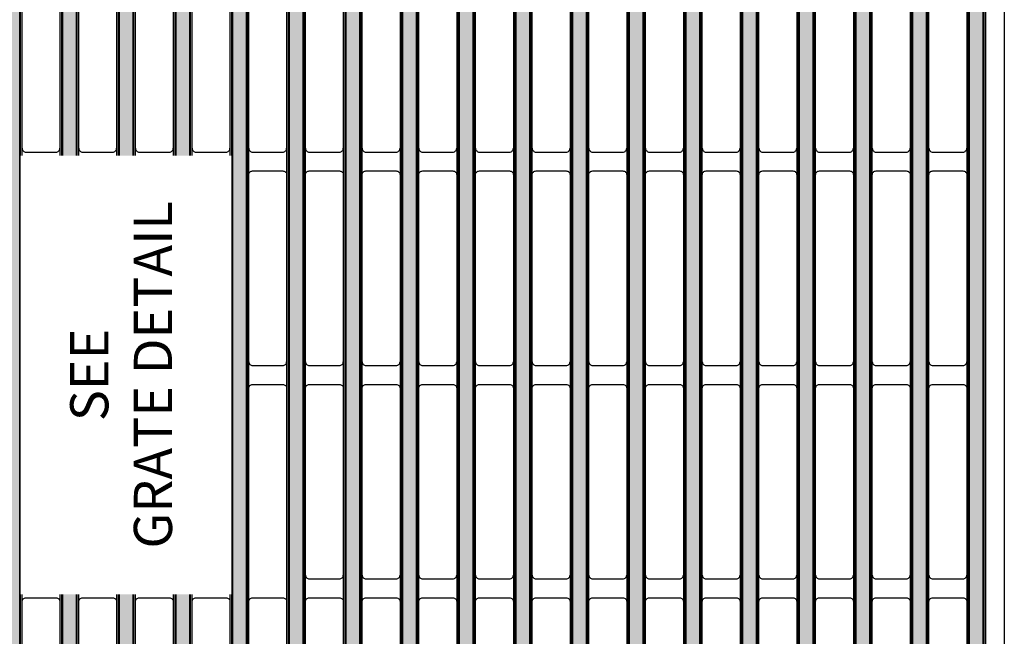
# Model space of a CAD drawing. Units: inches. Extents: x -127 to 215, y 9 to 129.
# Drawn here: x 48 to 58, y 86 to 92 of the extents above; entities that cross this region are included whole.
import ezdxf

# ---------------------------------------------------------------- set-up
doc = ezdxf.new("R2010")
doc.units = ezdxf.units.IN
doc.set_wipeout_variables(frame=1)
doc.layers.get('0').update_dxf_attribs({"color": 250})
doc.layers.add('Pattern', color=252, linetype='Continuous')
doc.styles.add('DaldoradoText', font='GOTHIC.TTF', dxfattribs={"height": 0.075})

# ---------------------------------------------------------------- blocks, each defined once
blk = doc.blocks.new('DD-18x18-MD-Plan')
at = {"layer": 'Pattern'}
h = blk.add_hatch(dxfattribs=at)
h.set_pattern_fill('ANSI38', color=256)
h.set_pattern_definition([(45, (0.0002390439919395249, -9.079120248236306), (-0.08838834764831845, 0.08838834764831845), []), (135, (0.0002390439919395249, -9.079120248236306), (-0.2651650429449553, 0.08838834764831846), [0.3125, -0.1875])])
edge = h.paths.add_edge_path()
edge.add_line((-7.035460392707209, 8.828106111951216), (-7.035460392707209, 8.76263749542638))
edge.add_arc((-7.278881868091882, 8.76263749542638), 0.2434214753846726, -67.36599605776718, 0, ccw=False)
edge.add_arc((-7.179856956309881, 8.52514280062749), 0.01389090910361999, 112.6340039422261, 187.3659960577727)
edge.add_line((-7.193633229650459, 8.52336188834141), (-7.193633229650461, -8.525147661056886))
edge.add_arc((-7.179892398359951, -8.525289849300975), 0.01374156694307476, 179.4071322653084, 247.2664349335732)
edge.add_arc((-7.278883124065692, -8.762639085141847), 0.2434234260169582, -0.09666345811638166, 67.36586719838772, ccw=False)
edge.add_line((-7.035460044475678, -8.763049763540554), (-7.035460392707213, -8.828071497824821))
edge.add_line((-7.035460392707213, -8.828071497824821), (-6.889029958665448, -8.828071497824821))
edge.add_line((-6.889029958665448, -8.828071497824821), (-6.889029958665448, -8.763002102630033))
edge.add_arc((-7.279780439333505, -8.763636660795973), 0.3907509959122095, 0.09304524140593415, 47.15146761129426)
edge.add_arc((-6.943010161641211, -8.400325341186562), 0.1046371778674074, 179.9069547384155, 227.2445128697506, ccw=False)
edge.add_line((-7.047647201534005, -8.400155416117219), (-7.047647201534062, 8.400714211142631))
edge.add_arc((-6.943902511513024, 8.40071421114263), 0.1037446900210375, 132.8336296740179, 180, ccw=False)
edge.add_arc((-7.281104219623924, 8.764212683586498), 0.3920739635440748, 312.8552675251095, 360.0816114645761)
edge.add_line((-6.889030653815951, 8.764771149146073), (-6.88903065381595, 8.828106111951216))
edge.add_line((-6.88903065381595, 8.828106111951216), (-7.035460392707209, 8.828106111951216))
edge = h.paths.add_edge_path()
edge.add_line((7.035938480691032, 8.828106111951216), (7.035938480691032, 8.76263749542638))
edge.add_arc((7.279359956075704, 8.76263749542638), 0.2434214753846726, 180, 247.3659960577672)
edge.add_arc((7.180335044293703, 8.52514280062749), 0.01389090910361999, -7.365996057772804, 67.36599605777388, ccw=False)
edge.add_line((7.194111317634281, 8.52336188834141), (7.194111317634281, -8.52514766104561))
edge.add_arc((7.180370486343547, -8.525289849300702), 0.01374156694341333, -67.26643493314981, 0.5928677805629832, ccw=False)
edge.add_arc((7.279978523598984, -8.763049763540554), 0.244040391139486, 112.7307962597286, 179.9032076857468)
edge.add_line((7.035938480691033, -8.762637495425956), (7.035938480691033, -8.828071497824821))
edge.add_line((7.035938480691033, -8.828071497824821), (6.889508046649269, -8.828071497824821))
edge.add_line((6.889508046649269, -8.828071497824821), (6.889508046649269, -8.764478099449622))
edge.add_arc((7.280260526396977, -8.763638061986844), 0.3907533827005494, 132.8486075670714, 180.1231739517924, ccw=False)
edge.add_arc((6.94348824962503, -8.400325341186564), 0.104637177867406, 312.7554871436766, 359.9069547587502)
edge.add_line((7.048125289517884, -8.40049526621877), (7.048125289517884, 8.40071421114263))
edge.add_arc((6.944380599496847, 8.40071421114263), 0.1037446900210366, 0, 47.16637032598244)
edge.add_arc((7.281582307607746, 8.764212683586498), 0.3920739635440748, 179.9183885354239, 227.1447324748904, ccw=False)
edge.add_line((6.889508741799773, 8.764771149146073), (6.889508741799772, 8.828106111951216))
edge.add_line((6.889508741799772, 8.828106111951216), (7.035938480691032, 8.828106111951216))
h.paths.add_polyline_path([(7.641531820067655, 8.828106007860102), (7.787517856624987, 8.828106007860102), (7.787517856624987, -8.82810621696879), (7.641531820067655, -8.82810621696879)])
h.paths.add_polyline_path([(8.828344905085316, 8.82810611241442), (8.974330941642648, 8.82810611241442), (8.974330941642648, -8.828106112414472), (8.828344905085316, -8.828106112414472)])
h.paths.add_polyline_path([(8.234938362576486, 8.82810606013726), (8.380924399133818, 8.82810606013726), (8.380924399133818, -8.828106164691631), (8.234938362576486, -8.828106164691631)])
h.paths.add_polyline_path([(6.454718470152727, 8.82810606013726), (6.600704506710059, 8.82810606013726), (6.600704506710059, -8.828106164691631), (6.454718470152727, -8.828106164691631)])
h.paths.add_polyline_path([(5.861311927643897, 8.82810606013726), (6.007297964201229, 8.82810606013726), (6.007297964201229, -8.828106164691631), (5.861311927643897, -8.828106164691631)])
h.paths.add_polyline_path([(5.267905385135094, 8.82810606013726), (5.413891421692426, 8.82810606013726), (5.413891421692426, -8.828106164691631), (5.267905385135094, -8.828106164691631)])
h.paths.add_polyline_path([(4.674498842626292, 8.82810611241442), (4.820484879183624, 8.82810611241442), (4.820484879183624, -8.828106112414472), (4.674498842626292, -8.828106112414472)])
h.paths.add_polyline_path([(4.0810921676688, 8.828106007860102), (4.227078204226132, 8.828106007860102), (4.227078204226132, -8.82810621696879), (4.0810921676688, -8.82810621696879)])
h.paths.add_polyline_path([(3.487685625159997, 8.828106007860102), (3.633671661717329, 8.828106007860102), (3.633671661717329, -8.82810621696879), (3.487685625159997, -8.82810621696879)])
h.paths.add_polyline_path([(2.894279082651195, 8.82810606013726), (3.040265119208527, 8.82810606013726), (3.040265119208527, -8.828106164691631), (2.894279082651195, -8.828106164691631)])
h.paths.add_polyline_path([(2.300872348932018, 8.818193807798112), (2.44685838548935, 8.818193807798112), (2.44685838548935, -8.828106112414472), (2.300872348932018, -8.828106112414472)])
h.paths.add_polyline_path([(1.707465806423215, 8.82810611241439), (1.853451842980547, 8.82810611241439), (1.853451842980547, -8.8281061124145), (1.707465806423215, -8.8281061124145)])
h.paths.add_polyline_path([(1.114059263914413, 8.82810616469155), (1.260045300471745, 8.82810616469155), (1.260045300471745, -8.828106060137342), (1.114059263914413, -8.828106060137342)])
h.paths.add_polyline_path([(0.5206526580385287, 8.828106007860102), (0.6666386945958607, 8.828106007860102), (0.6666386945958607, -8.82810621696879), (0.5206526580385287, -8.82810621696879)])
h.paths.add_polyline_path([(-0.07275388447027353, 8.828106007860102), (0.07323215208705847, 8.828106007860102), (0.07323215208705847, -8.82810621696879), (-0.07275388447027353, -8.82810621696879)])
h.paths.add_polyline_path([(-0.6661604269790757, 8.82810606013726), (-0.5201743904217437, 8.82810606013726), (-0.5201743904217437, -8.828106164691631), (-0.6661604269790757, -8.828106164691631)])
h.paths.add_polyline_path([(-1.25956712385468, 8.82810606013726), (-1.113581087297348, 8.82810606013726), (-1.113581087297348, -8.828106164691631), (-1.25956712385468, -8.828106164691631)])
h.paths.add_polyline_path([(-1.852973666363482, 8.82810606013726), (-1.70698762980615, 8.82810606013726), (-1.70698762980615, -8.828106164691631), (-1.852973666363482, -8.828106164691631)])
h.paths.add_polyline_path([(-2.446380208872284, 8.82810611241442), (-2.300394172314952, 8.82810611241442), (-2.300394172314952, -8.828106112414472), (-2.446380208872284, -8.828106112414472)])
h.paths.add_polyline_path([(-3.039786842380806, 8.818193755520982), (-2.893800805823474, 8.818193755520982), (-2.893800805823474, -8.828106112414472), (-3.039786842380806, -8.828106112414472)])
h.paths.add_polyline_path([(-3.633193384889609, 8.82810606013726), (-3.487207348332277, 8.82810606013726), (-3.487207348332277, -8.828106164691631), (-3.633193384889609, -8.828106164691631)])
h.paths.add_polyline_path([(-4.226599927398411, 8.82810611241442), (-4.080613890841079, 8.82810611241442), (-4.080613890841079, -8.828106112414472), (-4.226599927398411, -8.828106112414472)])
h.paths.add_polyline_path([(-4.82000651834889, 8.82810606013726), (-4.674020481791558, 8.82810606013726), (-4.674020481791558, -8.828106164691631), (-4.82000651834889, -8.828106164691631)])
h.paths.add_polyline_path([(-5.413413060857692, 8.82810606013726), (-5.26742702430036, 8.82810606013726), (-5.26742702430036, -8.828106164691631), (-5.413413060857692, -8.828106164691631)])
h.paths.add_polyline_path([(-6.006819603366495, 8.82810611241442), (-5.860833566809163, 8.82810611241442), (-5.860833566809163, -8.828106112414472), (-6.006819603366495, -8.828106112414472)])
h.paths.add_polyline_path([(-7.787039767054438, 8.82810606013726), (-7.641053730497106, 8.82810606013726), (-7.641053730497106, -8.828106164691631), (-7.787039767054438, -8.828106164691631)])
h.paths.add_polyline_path([(-6.600226145875297, 8.82810606013726), (-6.454240109317965, 8.82810606013726), (-6.454240109317965, -8.828106164691631), (-6.600226145875297, -8.828106164691631)])
h.paths.add_polyline_path([(-8.38044630956324, 8.82810606013726), (-8.234460273005908, 8.82810606013726), (-8.234460273005908, -8.828106164691631), (-8.38044630956324, -8.828106164691631)])
h.paths.add_polyline_path([(-8.973852852072042, 8.82810611241442), (-8.82786681551471, 8.82810611241442), (-8.82786681551471, -8.828106112414472), (-8.973852852072042, -8.828106112414472)])
for points in [[(-8.960200516997816, 9.000000120459022), (8.960678604981638, 9.000000120459022, -0.414213562373095), (9.000239043991883, 8.960439681448834), (9.000239043991883, -8.96043944053079, -0.414213562373095), (8.960678604981638, -8.999999879540978), (-8.960200516997816, -8.999999879540978, -0.414213562373095), (-8.999760956008004, -8.96043944053079), (-8.999760956008004, 8.960439681448834, -0.414213562373095)], [(-1.048112397911495, 8.802197925405865), (-0.7316291306588596, 8.802197925405865, -0.414213562373095), (-0.6920686916486147, 8.762637486395677), (-0.6920686916486147, -8.762637486395674, -0.414213562373095), (-0.7316291306588596, -8.802197925405919), (-1.048112397911495, -8.802197925405919, -0.414213562373095), (-1.08767283692174, -8.762637486395674), (-1.08767283692174, 8.762637486395677, -0.414213562373095)], [(-0.4547057644030019, 8.802197873128735), (-0.1382224971503092, 8.802197873128735, -0.414213562373095), (-0.09866205814006435, 8.762637434118547), (-0.09866205814006435, -8.76263753867286, -0.414213562373095), (-0.1382224971503092, -8.802197977683049), (-0.4547057644030019, -8.802197977683049, -0.414213562373095), (-0.4942662034131899, -8.76263753867286), (-0.4942662034131899, 8.762637434118547, -0.414213562373095)], [(0.1387007781058287, 8.802197925405865), (0.4551840453585214, 8.802197925405865, -0.414213562373095), (0.4947444843687094, 8.762637486395677), (0.4947444843687094, -8.762637486395674, -0.414213562373095), (0.4551840453585214, -8.802197925405919), (0.1387007781058287, -8.802197925405919, -0.414213562373095), (0.09914033909558384, -8.762637486395674), (0.09914033909558384, 8.762637486395677, -0.414213562373095)], [(0.7321073839817132, 8.802197873128735), (1.048590651234349, 8.802197873128735, -0.414213562373095), (1.088151090244594, 8.762637434118547), (1.088151090244594, -8.76263753867286, -0.414213562373095), (1.048590651234349, -8.802197977683049), (0.7321073839817132, -8.802197977683049, -0.414213562373095), (0.6925469449714683, -8.76263753867286), (0.6925469449714683, 8.762637434118547, -0.414213562373095)], [(1.325513926490487, 8.802197925405865), (1.64199719374318, 8.802197925405865, -0.414213562373095), (1.681557632753425, 8.762637486395677), (1.681557632753425, -8.762637486395674, -0.414213562373095), (1.64199719374318, -8.802197925405919), (1.325513926490487, -8.802197925405919, -0.414213562373095), (1.285953487480299, -8.762637486395674), (1.285953487480299, 8.762637486395677, -0.414213562373095)], [(1.918920527760918, 8.802197873128735), (2.23540379501361, 8.802197873128735, -0.414213562373095), (2.274964234023855, 8.762637434118547), (2.274964234023855, -8.76263753867286, -0.414213562373095), (2.23540379501361, -8.802197977683049), (1.918920527760918, -8.802197977683049, -0.414213562373095), (1.87936008875073, -8.76263753867286), (1.87936008875073, 8.762637434118547, -0.414213562373095)], [(2.512327070269748, 8.802197925405865), (2.828810337522441, 8.802197925405865, -0.414213562373095), (2.868370776532629, 8.762637486395677), (2.868370776532629, -8.762637486395674, -0.414213562373095), (2.828810337522441, -8.802197925405919), (2.512327070269748, -8.802197925405919, -0.414213562373095), (2.472766631259503, -8.762637486395674), (2.472766631259503, 8.762637486395677, -0.414213562373095)], [(3.105733745227269, 8.802197873128735), (3.422217012479962, 8.802197873128735, -0.414213562373095), (3.46177745149015, 8.762637434118547), (3.46177745149015, -8.76263753867286, -0.414213562373095), (3.422217012479962, -8.802197977683049), (3.105733745227269, -8.802197977683049, -0.414213562373095), (3.066173306217024, -8.76263753867286), (3.066173306217024, 8.762637434118547, -0.414213562373095)], [(3.699140287736043, 8.802197925405865), (4.015623554988736, 8.802197925405865, -0.414213562373095), (4.05518399399898, 8.762637486395677), (4.05518399399898, -8.762637486395674, -0.414213562373095), (4.015623554988736, -8.802197925405919), (3.699140287736043, -8.802197925405919, -0.414213562373095), (3.659579848725855, -8.762637486395674), (3.659579848725855, 8.762637486395677, -0.414213562373095)], [(4.292546962693564, 8.802197873128735), (4.609030229946256, 8.802197873128735, -0.414213562373095), (4.648590668956444, 8.762637434118547), (4.648590668956444, -8.76263753867286, -0.414213562373095), (4.609030229946256, -8.802197977683049), (4.292546962693564, -8.802197977683049, -0.414213562373095), (4.252986523683319, -8.76263753867286), (4.252986523683319, 8.762637434118547, -0.414213562373095)], [(4.885953505202394, 8.802197925405865), (5.20243677245503, 8.802197925405865, -0.414213562373095), (5.241997211465275, 8.762637486395677), (5.241997211465275, -8.762637486395674, -0.414213562373095), (5.20243677245503, -8.802197925405919), (4.885953505202394, -8.802197925405919, -0.414213562373095), (4.846393066192149, -8.762637486395674), (4.846393066192149, 8.762637486395677, -0.414213562373095)], [(5.479360032785735, 8.802197873128735), (5.795843300038428, 8.802197873128735, -0.414213562373095), (5.835403739048672, 8.762637434118547), (5.835403739048672, -8.76263753867286, -0.414213562373095), (5.795843300038428, -8.802197977683049), (5.479360032785735, -8.802197977683049, -0.414213562373095), (5.43979959377549, -8.76263753867286), (5.43979959377549, 8.762637434118547, -0.414213562373095)], [(6.072766575294565, 8.802197925405865), (6.389249842547258, 8.802197925405865, -0.414213562373095), (6.428810281557446, 8.762637486395677), (6.428810281557446, -8.762637486395674, -0.414213562373095), (6.389249842547258, -8.802197925405919), (6.072766575294565, -8.802197925405919, -0.414213562373095), (6.033206136284321, -8.762637486395674), (6.033206136284321, 8.762637486395677, -0.414213562373095)], [(7.852986467718324, 8.802197873128735), (8.169469734971017, 8.802197873128735, -0.414213562373095), (8.209030173981262, 8.762637434118547), (8.209030173981262, -8.76263753867286, -0.414213562373095), (8.169469734971017, -8.802197977683049), (7.852986467718324, -8.802197977683049, -0.414213562373095), (7.813426028708136, -8.76263753867286), (7.813426028708136, 8.762637434118547, -0.414213562373095)], [(8.446393010227155, 8.802197925405865), (8.762876277479847, 8.802197925405865, -0.414213562373095), (8.802436716490035, 8.762637486395677), (8.802436716490035, -8.762637486395674, -0.414213562373095), (8.762876277479847, -8.802197925405919), (8.446393010227155, -8.802197925405919, -0.414213562373095), (8.40683257121691, -8.762637486395674), (8.40683257121691, 8.762637486395677, -0.414213562373095)]]:
    blk.add_lwpolyline(points, format="xyb", close=True)
for points in [[(6.626612721437652, 8.762675151794527, -0.4144482590444811), (6.666167126170876, 8.802197934436352), (6.824111333438452, 8.802197925291894, -0.4021211633603661), (6.863600169173992, 8.76431333625712, 0.2083914645199899), (6.996904214125095, 8.45816128059724, -0.1862014173284754), (7.02221710250933, 8.400187128974922), (7.02221710250933, -8.400155416154034, -0.2086898895286241), (6.996904214125095, -8.458161280597293, 0.2091135932112419), (6.863599893803269, -8.764313292435672, -0.4151651680705257), (6.825749879308944, -8.80216330692994), (6.666166912186611, -8.802197873128788, -0.4138733306777795), (6.626581090313664, -8.76267513915573), (6.626581090313664, 8.762611909387177)], [(-1.08767270447305, 2.373620222818715, 0.4142543156349222), (-1.048118669752569, 2.334066188098234), (-0.7316228696137728, 2.334065957015582, 0.4142139900724621), (-0.6920684558500056, 2.373620370779349, 822.8783986806314)], [(-0.4942660709645565, 2.373620170541528, 0.4142543156349222), (-0.4547120362440751, 2.334066135821047), (-0.1382162361052224, 2.334065904738452, 0.4142139900724621), (-0.0986618223415121, 2.373620318502219, 822.8783986806314)], [(0.09914047154427408, 2.373620222818715, 0.4142543156349222), (0.1386945062647555, 2.334066188098234), (0.4551903064035514, 2.334065957015582, 0.4142139900724621), (0.4947447201673185, 2.373620370779349, 822.8783986806314)], [(0.6925470774201585, 2.373620170541528, 0.4142543156349222), (0.73210111214064, 2.334066135821047), (1.048596912279436, 2.334065904738452, 0.4142139900724621), (1.088151326043203, 2.373620318502219, 822.8783986806314)], [(1.285953619928932, 2.373620222818715, 0.4142543156349222), (1.325507654649414, 2.334066188098234), (1.642003454788266, 2.334065957015582, 0.4142139900724621), (1.681557868551977, 2.373620370779349, 822.8783986806314)], [(1.879360221199363, 2.373620170541528, 0.4142543156349222), (1.918914255919844, 2.334066135821047), (2.235410056058697, 2.334065904738452, 0.4142139900724621), (2.274964469822407, 2.373620318502219, 822.8783986806314)], [(2.472766763708194, 2.373620222818715, 0.4142543156349222), (2.512320798428675, 2.334066188098234), (2.828816598567471, 2.334065957015582, 0.4142139900724621), (2.868371012331238, 2.373620370779349, 822.8783986806314)], [(3.066173438665714, 2.373620170541528, 0.4142543156349222), (3.105727473386196, 2.334066135821047), (3.422223273524992, 2.334065904738452, 0.4142139900724621), (3.461777687288759, 2.373620318502219, 822.8783986806314)], [(3.659579981174488, 2.373620222818715, 0.4142543156349222), (3.69913401589497, 2.334066188098234), (4.015629816033822, 2.334065957015582, 0.4142139900724621), (4.055184229797533, 2.373620370779349, 822.8783986806314)], [(4.252986656132009, 2.373620170541528, 0.4142543156349222), (4.292540690852491, 2.334066135821047), (4.609036490991286, 2.334065904738452, 0.4142139900724621), (4.648590904755054, 2.373620318502219, 822.8783986806314)], [(4.846393198640783, 2.373620222818715, 0.4142543156349222), (4.885947233361264, 2.334066188098234), (5.202443033500117, 2.334065957015582, 0.4142139900724621), (5.241997447263827, 2.373620370779349, 822.8783986806314)], [(5.43979972622418, 2.373620170541528, 0.4142543156349222), (5.479353760944662, 2.334066135821047), (5.795849561083458, 2.334065904738452, 0.4142139900724621), (5.835403974847225, 2.373620318502219, 822.8783986806314)], [(6.033206268733011, 2.373620222818715, 0.4142543156349222), (6.072760303453492, 2.334066188098234), (6.389256103592288, 2.334065957015582, 0.4142139900724621), (6.428810517356055, 2.373620370779349, 822.8783986806314)], [(6.626613132329396, 2.373620170541528, 0.4142543156349222), (6.666167167049878, 2.334066135821047), (6.982662967188674, 2.334065904738452, 0.4142139900724621), (7.022217380952441, 2.373620318502219, 822.8783986806314)], [(7.22001967483817, 2.373620222818715, 0.4142543156349222), (7.259573709558651, 2.334066188098234), (7.576069509697447, 2.334065957015582, 0.4142139900724621), (7.615623923461214, 2.373620370779349, 822.8783986806314)], [(7.813426161156769, 2.373620170541528, 0.4142543156349222), (7.852980195877251, 2.334066135821047), (8.169475996016104, 2.334065904738452, 0.4142139900724621), (8.209030409779814, 2.373620318502219, 822.8783986806314)], [(8.4068327036656, 2.373620222818715, 0.4142543156349222), (8.446386738386082, 2.334066188098234), (8.762882538524877, 2.334065957015582, 0.4142139900724621), (8.802436952288645, 2.373620370779349, 822.8783986806314)], [(1.285953619928932, 2.096709496161395, -0.4142543156349222), (1.325507654649414, 2.136263530881877), (1.642003454788266, 2.136263761964528, -0.4142139900724621), (1.681557868551977, 2.096709348200761, -822.8783986806314)], [(1.879360221199363, 2.096709443884265, -0.4142543156349222), (1.918914255919844, 2.136263478604747), (2.235410056058697, 2.136263709687341, -0.4142139900724621), (2.274964469822407, 2.096709295923631, -822.8783986806314)], [(2.472766763708194, 2.096709496161395, -0.4142543156349222), (2.512320798428675, 2.136263530881877), (2.828816598567471, 2.136263761964528, -0.4142139900724621), (2.868371012331238, 2.096709348200761, -822.8783986806314)], [(3.066173438665714, 2.096709443884265, -0.4142543156349222), (3.105727473386196, 2.136263478604747), (3.422223273524992, 2.136263709687341, -0.4142139900724621), (3.461777687288759, 2.096709295923631, -822.8783986806314)], [(3.659579981174488, 2.096709496161395, -0.4142543156349222), (3.69913401589497, 2.136263530881877), (4.015629816033822, 2.136263761964528, -0.4142139900724621), (4.055184229797533, 2.096709348200761, -822.8783986806314)], [(4.252986656132009, 2.096709443884265, -0.4142543156349222), (4.292540690852491, 2.136263478604747), (4.609036490991286, 2.136263709687341, -0.4142139900724621), (4.648590904755054, 2.096709295923631, -822.8783986806314)], [(4.846393198640783, 2.096709496161395, -0.4142543156349222), (4.885947233361264, 2.136263530881877), (5.202443033500117, 2.136263761964528, -0.4142139900724621), (5.241997447263827, 2.096709348200761, -822.8783986806314)], [(5.43979972622418, 2.096709443884265, -0.4142543156349222), (5.479353760944662, 2.136263478604747), (5.795849561083458, 2.136263709687341, -0.4142139900724621), (5.835403974847225, 2.096709295923631, -822.8783986806314)], [(6.033206268733011, 2.096709496161395, -0.4142543156349222), (6.072760303453435, 2.136263530881877), (6.389256103592288, 2.136263761964528, -0.4142139900724621), (6.428810517356055, 2.096709348200761, -822.8783986806314)], [(6.626613132329396, 2.096709443884265, -0.4142543156349222), (6.666167167049878, 2.136263478604747), (6.982662967188674, 2.136263709687341, -0.4142139900724621), (7.022217380952441, 2.096709295923631, -822.8783986806314)], [(7.22001967483817, 2.096709496161395, -0.4142543156349222), (7.259573709558651, 2.136263530881877), (7.576069509697447, 2.136263761964528, -0.4142139900724621), (7.615623923461214, 2.096709348200761, -822.8783986806314)], [(7.813426161156769, 2.096709443884265, -0.4142543156349222), (7.852980195877251, 2.136263478604747), (8.169475996016104, 2.136263709687341, -0.4142139900724621), (8.209030409779814, 2.096709295923631, -822.8783986806314)], [(8.4068327036656, 2.096709496161395, -0.4142543156349222), (8.446386738386082, 2.136263530881877), (8.762882538524877, 2.136263761964528, -0.4142139900724621), (8.802436952288645, 2.096709348200761, -822.8783986806314)], [(1.285953763173666, 0.1384553655392438, 0.4142543156349222), (1.325507797894147, 0.09890133081876229), (1.642003598032943, 0.09890109973611061, 0.4142139900724621), (1.68155801179671, 0.1384555134998777, 822.8783986806314)], [(1.879360364444096, 0.1384553132621136, 0.4142543156349222), (1.918914399164578, 0.09890127854163211), (2.235410199303374, 0.09890104745898043, 0.4142139900724621), (2.274964613067141, 0.1384554612227475, 822.8783986806314)], [(2.47276690695287, 0.1384553655392438, 0.4142543156349222), (2.512320941673352, 0.09890133081876229), (2.828816741812147, 0.09890109973611061, 0.4142139900724621), (2.868371155575915, 0.1384555134998777, 822.8783986806314)], [(3.066173581910391, 0.1384553132621136, 0.4142543156349222), (3.105727616630872, 0.09890127854163211), (3.422223416769668, 0.09890104745898043, 0.4142139900724621), (3.461777830533435, 0.1384554612227475, 822.8783986806314)], [(3.659580124419165, 0.1384553655392438, 0.4142543156349222), (3.699134159139646, 0.09890133081876229), (4.015629959278499, 0.09890109973611061, 0.4142139900724621), (4.055184373042209, 0.1384555134998777, 822.8783986806314)], [(4.252986799376686, 0.1384553132621136, 0.4142543156349222), (4.292540834097167, 0.09890127854163211), (4.609036634235963, 0.09890104745898043, 0.4142139900724621), (4.64859104799973, 0.1384554612227475, 822.8783986806314)], [(4.846393341885516, 0.1384553655392438, 0.4142543156349222), (4.885947376605998, 0.09890133081876229), (5.202443176744794, 0.09890109973611061, 0.4142139900724621), (5.241997590508561, 0.1384555134998777, 822.8783986806314)], [(5.439799869468857, 0.1384553132621136, 0.4142543156349222), (5.479353904189338, 0.09890127854163211), (5.795849704328191, 0.09890104745898043, 0.4142139900724621), (5.835404118091901, 0.1384554612227475, 822.8783986806314)], [(6.033206411977687, 0.1384553655392438, 0.4142543156349222), (6.072760446698169, 0.09890133081876229), (6.389256246836965, 0.09890109973611061, 0.4142139900724621), (6.428810660600732, 0.1384555134998777, 822.8783986806314)], [(6.626613275574073, 0.1384553132621136, 0.4142543156349222), (6.666167310294554, 0.09890127854163211), (6.98266311043335, 0.09890104745898043, 0.4142139900724621), (7.022217524197117, 0.1384554612227475, 822.8783986806314)], [(7.220019818082847, 0.1384553655392438, 0.4142543156349222), (7.259573852803328, 0.09890133081876229), (7.576069652942181, 0.09890109973611061, 0.4142139900724621), (7.615624066705891, 0.1384555134998777, 822.8783986806314)], [(7.813426304401503, 0.1384553132621136, 0.4142543156349222), (7.852980339121984, 0.09890127854163211), (8.16947613926078, 0.09890104745898043, 0.4142139900724621), (8.209030553024547, 0.1384554612227475, 822.8783986806314)], [(8.406832846910277, 0.1384553655392438, 0.4142543156349222), (8.446386881630758, 0.09890133081876229), (8.762882681769554, 0.09890109973611061, 0.4142139900724621), (8.802437095533321, 0.1384555134998777, 822.8783986806314)], [(1.285953763173609, -0.1384553611180763, -0.4142543156349222), (1.32550779789409, -0.09890132639759486), (1.642003598032943, -0.09890109531494318, -0.4142139900724621), (1.68155801179671, -0.1384555090787103, -822.8783986806314)], [(1.879360364444096, -0.1384554133952065, -0.4142543156349222), (1.918914399164578, -0.09890137867472504), (2.235410199303374, -0.09890114759207336, -0.4142139900724621), (2.274964613067141, -0.1384555613558405, -822.8783986806314)], [(2.47276690695287, -0.1384553611180763, -0.4142543156349222), (2.512320941673352, -0.09890132639759486), (2.828816741812147, -0.09890109531494318, -0.4142139900724621), (2.868371155575915, -0.1384555090787103, -822.8783986806314)], [(3.066173581910391, -0.1384554133952065, -0.4142543156349222), (3.105727616630872, -0.09890137867472504), (3.422223416769668, -0.09890114759207336, -0.4142139900724621), (3.461777830533435, -0.1384555613558405, -822.8783986806314)], [(3.659580124419165, -0.1384553611180763, -0.4142543156349222), (3.699134159139646, -0.09890132639759486), (4.015629959278499, -0.09890109531494318, -0.4142139900724621), (4.055184373042209, -0.1384555090787103, -822.8783986806314)], [(4.252986799376686, -0.1384554133952065, -0.4142543156349222), (4.292540834097167, -0.09890137867472504), (4.609036634235963, -0.09890114759207336, -0.4142139900724621), (4.64859104799973, -0.1384555613558405, -822.8783986806314)], [(4.846393341885516, -0.1384553611180763, -0.4142543156349222), (4.885947376605998, -0.09890132639759486), (5.202443176744794, -0.09890109531494318, -0.4142139900724621), (5.241997590508561, -0.1384555090787103, -822.8783986806314)], [(5.439799869468857, -0.1384554133952065, -0.4142543156349222), (5.479353904189338, -0.09890137867472504), (5.795849704328191, -0.09890114759207336, -0.4142139900724621), (5.835404118091901, -0.1384555613558405, -822.8783986806314)], [(6.033206411977687, -0.1384553611180763, -0.4142543156349222), (6.072760446698169, -0.09890132639759486), (6.389256246836965, -0.09890109531494318, -0.4142139900724621), (6.428810660600732, -0.1384555090787103, -822.8783986806314)], [(6.626613275574073, -0.1384554133952065, -0.4142543156349222), (6.666167310294554, -0.09890137867472504), (6.98266311043335, -0.09890114759207336, -0.4142139900724621), (7.022217524197117, -0.1384555613558405, -822.8783986806314)], [(7.220019818082847, -0.1384553611180763, -0.4142543156349222), (7.259573852803328, -0.09890132639759486), (7.576069652942181, -0.09890109531494318, -0.4142139900724621), (7.615624066705891, -0.1384555090787103, -822.8783986806314)], [(7.813426304401503, -0.1384554133952065, -0.4142543156349222), (7.852980339121984, -0.09890137867472504), (8.16947613926078, -0.09890114759207336, -0.4142139900724621), (8.209030553024547, -0.1384555613558405, -822.8783986806314)], [(8.406832846910277, -0.1384553611180763, -0.4142543156349222), (8.446386881630758, -0.09890132639759486), (8.762882681769554, -0.09890109531494318, -0.4142139900724621), (8.802437095533321, -0.1384555090787103, -822.8783986806314)], [(1.87936036444404, -2.096709507173841, 0.4142543156349222), (1.918914399164521, -2.136263541894323), (2.235410199303374, -2.136263772976918, 0.4142139900724621), (2.274964613067141, -2.096709359213207, 822.8783986806314)], [(2.47276690695287, -2.096709454896711, 0.4142543156349222), (2.512320941673352, -2.136263489617193), (2.828816741812147, -2.136263720699787, 0.4142139900724621), (2.868371155575915, -2.09670930693602, 822.8783986806314)], [(3.066173581910391, -2.096709507173841, 0.4142543156349222), (3.105727616630872, -2.136263541894323), (3.422223416769668, -2.136263772976918, 0.4142139900724621), (3.461777830533435, -2.096709359213207, 822.8783986806314)], [(3.659580124419165, -2.096709454896711, 0.4142543156349222), (3.699134159139646, -2.136263489617193), (4.015629959278499, -2.136263720699787, 0.4142139900724621), (4.055184373042209, -2.09670930693602, 822.8783986806314)], [(4.252986799376686, -2.096709507173841, 0.4142543156349222), (4.292540834097167, -2.136263541894323), (4.609036634235963, -2.136263772976918, 0.4142139900724621), (4.64859104799973, -2.096709359213207, 822.8783986806314)], [(4.846393341885516, -2.096709454896711, 0.4142543156349222), (4.885947376605998, -2.136263489617193), (5.202443176744794, -2.136263720699787, 0.4142139900724621), (5.241997590508561, -2.09670930693602, 822.8783986806314)], [(5.439799869468857, -2.096709507173841, 0.4142543156349222), (5.479353904189338, -2.136263541894323), (5.795849704328191, -2.136263772976918, 0.4142139900724621), (5.835404118091901, -2.096709359213207, 822.8783986806314)], [(6.033206411977687, -2.096709454896711, 0.4142543156349222), (6.072760446698169, -2.136263489617193), (6.389256246836965, -2.136263720699787, 0.4142139900724621), (6.428810660600732, -2.09670930693602, 822.8783986806314)], [(6.626613275574016, -2.096709507173841, 0.4142543156349222), (6.666167310294497, -2.136263541894323), (6.98266311043335, -2.136263772976918, 0.4142139900724621), (7.022217524197117, -2.096709359213207, 822.8783986806314)], [(7.220019818082847, -2.096709454896711, 0.4142543156349222), (7.259573852803328, -2.136263489617193), (7.576069652942181, -2.136263720699787, 0.4142139900724621), (7.615624066705891, -2.09670930693602, 822.8783986806314)], [(7.813426304401446, -2.096709507173841, 0.4142543156349222), (7.852980339121927, -2.136263541894323), (8.16947613926078, -2.136263772976918, 0.4142139900724621), (8.209030553024547, -2.096709359213207, 822.8783986806314)], [(8.406832846910277, -2.096709454896711, 0.4142543156349222), (8.446386881630758, -2.136263489617193), (8.762882681769554, -2.136263720699787, 0.4142139900724621), (8.802437095533321, -2.09670930693602, 822.8783986806314)], [(-1.087672561228374, -2.373620181553974, -0.4142543156349222), (-1.048118526507892, -2.334066146833493), (-0.7316227263690962, -2.334065915750898, -0.4142139900724621), (-0.6920683126053291, -2.373620329514608, -822.8783986806314)], [(-0.49426592771988, -2.373620233831105, -0.4142543156349222), (-0.4547118929993985, -2.334066199110623), (-0.1382160928605458, -2.334065968028028, -0.4142139900724621), (-0.09866167909683554, -2.373620381791739, -822.8783986806314)], [(0.09914061478895064, -2.373620181553974, -0.4142543156349222), (0.1386946495094321, -2.334066146833493), (0.455190449648228, -2.334065915750898, -0.4142139900724621), (0.4947448634119951, -2.373620329514608, -822.8783986806314)], [(0.6925472206648351, -2.373620233831105, -0.4142543156349222), (0.7321012553853166, -2.334066199110623), (1.048597055524112, -2.334065968028028, -0.4142139900724621), (1.08815146928788, -2.373620381791739, -822.8783986806314)], [(1.285953763173609, -2.373620181553974, -0.4142543156349222), (1.32550779789409, -2.334066146833493), (1.642003598032943, -2.334065915750898, -0.4142139900724621), (1.681558011796653, -2.373620329514608, -822.8783986806314)], [(1.87936036444404, -2.373620233831105, -0.4142543156349222), (1.918914399164521, -2.334066199110623), (2.235410199303374, -2.334065968028028, -0.4142139900724621), (2.274964613067084, -2.373620381791739, -822.8783986806314)], [(2.47276690695287, -2.373620181553974, -0.4142543156349222), (2.512320941673352, -2.334066146833493), (2.828816741812147, -2.334065915750898, -0.4142139900724621), (2.868371155575915, -2.373620329514608, -822.8783986806314)], [(3.066173581910391, -2.373620233831105, -0.4142543156349222), (3.105727616630872, -2.334066199110623), (3.422223416769668, -2.334065968028028, -0.4142139900724621), (3.461777830533435, -2.373620381791739, -822.8783986806314)], [(3.659580124419165, -2.373620181553974, -0.4142543156349222), (3.699134159139646, -2.334066146833493), (4.015629959278499, -2.334065915750898, -0.4142139900724621), (4.055184373042209, -2.373620329514608, -822.8783986806314)], [(4.252986799376686, -2.373620233831105, -0.4142543156349222), (4.292540834097167, -2.334066199110623), (4.609036634235963, -2.334065968028028, -0.4142139900724621), (4.64859104799973, -2.373620381791739, -822.8783986806314)], [(4.846393341885516, -2.373620181553974, -0.4142543156349222), (4.885947376605998, -2.334066146833493), (5.202443176744794, -2.334065915750898, -0.4142139900724621), (5.241997590508561, -2.373620329514608, -822.8783986806314)], [(5.439799869468857, -2.373620233831105, -0.4142543156349222), (5.479353904189338, -2.334066199110623), (5.795849704328134, -2.334065968028028, -0.4142139900724621), (5.835404118091901, -2.373620381791739, -822.8783986806314)], [(6.033206411977687, -2.373620181553974, -0.4142543156349222), (6.072760446698169, -2.334066146833493), (6.389256246836965, -2.334065915750898, -0.4142139900724621), (6.428810660600732, -2.373620329514608, -822.8783986806314)], [(6.626613275574016, -2.373620233831105, -0.4142543156349222), (6.666167310294497, -2.334066199110623), (6.98266311043335, -2.334065968028028, -0.4142139900724621), (7.02221752419706, -2.373620381791739, -822.8783986806314)], [(7.220019818082847, -2.373620181553974, -0.4142543156349222), (7.259573852803328, -2.334066146833493), (7.576069652942124, -2.334065915750898, -0.4142139900724621), (7.615624066705891, -2.373620329514608, -822.8783986806314)], [(7.813426304401446, -2.373620233831105, -0.4142543156349222), (7.852980339121927, -2.334066199110623), (8.16947613926078, -2.334065968028028, -0.4142139900724621), (8.20903055302449, -2.373620381791739, -822.8783986806314)], [(8.406832846910277, -2.373620181553974, -0.4142543156349222), (8.446386881630758, -2.334066146833493), (8.762882681769554, -2.334065915750898, -0.4142139900724621), (8.802437095533321, -2.373620329514608, -822.8783986806314)]]:
    blk.add_lwpolyline(points, format="xyb")
for points in [[(7.615623687662662, 8.762675148198214), (7.615623687662605, -8.762643520672638)], [(7.220019297560441, -8.525343141893442), (7.220019297560441, 8.525343141893446)]]:
    blk.add_lwpolyline(points)
for points in [[(7.483024519115475, -8.984004482090908), (8.944720405289502, -8.984004267994832, 0.4142109357867963), (8.984243325452212, -8.944481690683828), (8.98424319152764, 8.944481481756641, 0.4142110172262566), (8.944720534045075, 8.984004482090912), (7.483024519115475, 8.984004482090912)], [(7.483024517663637, -8.974092229751788), (8.944720403837607, -8.974092015655712, 0.414210935786759), (8.974331073113433, -8.944481603245235), (8.974330939188519, 8.944481481682802, 0.414211017226248), (8.94472044798465, 8.974092229752133), (7.483024519115475, 8.974092229751735)], [(6.600717455527843, 8.763975454725399, -0.4086381033045141), (6.66618786587793, 8.828106113143777), (6.824111334616816, 8.828106112300448, -0.4048601776591089), (6.889508741799773, 8.764771149146073, 0.209030851070152), (7.01491369371206, 8.476793402305448, -0.1888931376823021), (7.048125289517884, 8.40071421114263), (7.048125289517884, -8.400155416154034, -0.2086898895286426), (7.014523402269276, -8.47715597362483, 0.2091135932112453), (6.889508046649269, -8.764271218962248, -0.4150412260344059), (6.825734743110388, -8.828071497824821), (6.666172523985551, -8.828106059529572, -0.4139631743884288), (6.60067290330511, -8.762690758565638), (6.60067290330511, 8.762611909387177)], [(6.610627750426545, 8.763778473876842, -0.4086381033044988), (6.666179931042109, 8.818193863980612), (6.824111334364545, 8.818193859961328, -0.4040321807486503), (6.879596289617382, 8.764611557433087, 0.208792832647449), (7.00803043244548, 8.469658292420293, -0.1879779052036968), (7.038213037178764, 8.400520460759227), (7.038213037178764, -8.400155416154034, -0.2086898895286314), (7.007782450506113, -8.46988876537395, 0.2091135932112432), (6.87959580738044, -8.764287315915878, -0.4150778925233291), (6.825739919080036, -8.818159244132032), (6.666170376958917, -8.818193807422942, -0.4139363373207493), (6.61058515564423, -8.76268523000479), (6.61058515564423, 8.762611909387177)]]:
    blk.add_lwpolyline(points, format="xyb", dxfattribs=at)
for points in [[(-1.048112397911495, 8.828106112414476), (-0.7316291306588596, 8.82810611241442, -0.4142135623731152), (-0.6661605046400609, 8.762637486395677), (-0.6661605046400609, -8.762637486395674, -0.4142135623730951), (-0.7316291306588596, -8.828106112414472), (-1.048112397911495, -8.828106112414472, -0.4142135623731151), (-1.113581023930294, -8.762637486395674), (-1.113581023930294, 8.762637486395677, -0.4142135623731152)], [(-1.048112397911495, 8.818193860075299), (-0.7316291306588596, 8.818193860075299, -0.4142135623730951), (-0.6760727569791811, 8.762637486395677), (-0.6760727569791811, -8.762637486395674, -0.4142135623730951), (-0.7316291306588596, -8.818193860075352), (-1.048112397911495, -8.818193860075352, -0.4142135623730951), (-1.103668771591117, -8.762637486395674), (-1.103668771591117, 8.762637486395677, -0.4142135623731009)], [(-0.4547057644030019, 8.828106060137289), (-0.1382224971503092, 8.828106060137289, -0.4142135623731152), (-0.07275387113151055, 8.762637434118547), (-0.07275387113151055, -8.76263753867286, -0.4142135623730951), (-0.1382224971503092, -8.828106164691603), (-0.4547057644030019, -8.828106164691603, -0.4142135623731151), (-0.5201743904217437, -8.76263753867286), (-0.5201743904217437, 8.762637434118547, -0.4142135623731152)], [(-0.4547057644030019, 8.818193807798169), (-0.1382224971503092, 8.818193807798169, -0.4142135623730951), (-0.08266612347068758, 8.762637434118547), (-0.08266612347068758, -8.76263753867286, -0.4142135623730951), (-0.1382224971503092, -8.818193912352482), (-0.4547057644030019, -8.818193912352482, -0.4142135623730951), (-0.5102621380826236, -8.76263753867286), (-0.5102621380826236, 8.762637434118547, -0.4142135623731009)], [(0.1387007781058287, 8.828106112414476), (0.4551840453585214, 8.82810611241442, -0.4142135623731152), (0.5206526713772632, 8.762637486395677), (0.5206526713772632, -8.762637486395674, -0.4142135623730951), (0.4551840453585214, -8.828106112414472), (0.1387007781058287, -8.828106112414472, -0.4142135623731151), (0.07323215208703004, -8.762637486395674), (0.07323215208703004, 8.762637486395677, -0.4142135623731152)], [(0.1387007781058287, 8.818193860075299), (0.4551840453585214, 8.818193860075299, -0.4142135623730951), (0.510740419038143, 8.762637486395677), (0.510740419038143, -8.762637486395674, -0.4142135623730951), (0.4551840453585214, -8.818193860075352), (0.1387007781058287, -8.818193860075352, -0.4142135623730951), (0.08314440442620707, -8.762637486395674), (0.08314440442620707, 8.762637486395677, -0.4142135623731009)], [(0.7321073839817132, 8.828106060137289), (1.048590651234349, 8.828106060137289, -0.4142135623731152), (1.114059277253148, 8.762637434118547), (1.114059277253148, -8.76263753867286, -0.4142135623730951), (1.048590651234349, -8.828106164691603), (0.7321073839817132, -8.828106164691603, -0.4142135623731151), (0.6666387579629145, -8.76263753867286), (0.6666387579629145, 8.762637434118547, -0.4142135623731152)], [(0.7321073839817132, 8.818193807798169), (1.048590651234349, 8.818193807798169, -0.4142135623730951), (1.104147024914027, 8.762637434118547), (1.104147024914027, -8.76263753867286, -0.4142135623730951), (1.048590651234349, -8.818193912352482), (0.7321073839817132, -8.818193912352482, -0.4142135623730951), (0.6765510103020347, -8.76263753867286), (0.6765510103020347, 8.762637434118547, -0.4142135623731009)], [(1.325513926490487, 8.828106112414476), (1.64199719374318, 8.82810611241442, -0.4142135623731152), (1.707465819761978, 8.762637486395677), (1.707465819761978, -8.762637486395674, -0.4142135623730951), (1.64199719374318, -8.828106112414472), (1.325513926490487, -8.828106112414472, -0.4142135623731151), (1.260045300471745, -8.762637486395674), (1.260045300471745, 8.762637486395677, -0.4142135623731152)], [(1.325513926490487, 8.818193860075299), (1.64199719374318, 8.818193860075299, -0.4142135623730951), (1.697553567422801, 8.762637486395677), (1.697553567422801, -8.762637486395674, -0.4142135623730951), (1.64199719374318, -8.818193860075352), (1.325513926490487, -8.818193860075352, -0.4142135623730951), (1.269957552810865, -8.762637486395674), (1.269957552810865, 8.762637486395677, -0.4142135623731009)], [(1.918920527760918, 8.828106060137289), (2.23540379501361, 8.828106060137289, -0.4142135623731152), (2.300872421032409, 8.762637434118547), (2.300872421032409, -8.76263753867286, -0.4142135623730951), (2.23540379501361, -8.828106164691603), (1.918920527760918, -8.828106164691603, -0.4142135623731151), (1.853451901742176, -8.76263753867286), (1.853451901742176, 8.762637434118547, -0.4142135623731152)], [(1.918920527760918, 8.818193807798169), (2.23540379501361, 8.818193807798169, -0.4142135623730951), (2.290960168693232, 8.762637434118547), (2.290960168693232, -8.76263753867286, -0.4142135623730951), (2.23540379501361, -8.818193912352482), (1.918920527760918, -8.818193912352482, -0.4142135623730951), (1.863364154081296, -8.76263753867286), (1.863364154081296, 8.762637434118547, -0.4142135623731009)], [(2.512327070269748, 8.828106112414476), (2.828810337522441, 8.82810611241442, -0.4142135623731152), (2.894278963541183, 8.762637486395677), (2.894278963541183, -8.762637486395674, -0.4142135623730951), (2.828810337522441, -8.828106112414472), (2.512327070269748, -8.828106112414472, -0.4142135623731151), (2.446858444251006, -8.762637486395674), (2.446858444251006, 8.762637486395677, -0.4142135623731152)], [(2.512327070269748, 8.818193860075299), (2.828810337522441, 8.818193860075299, -0.4142135623730951), (2.884366711202063, 8.762637486395677), (2.884366711202063, -8.762637486395674, -0.4142135623730951), (2.828810337522441, -8.818193860075352), (2.512327070269748, -8.818193860075352, -0.4142135623730951), (2.456770696590127, -8.762637486395674), (2.456770696590127, 8.762637486395677, -0.4142135623731009)], [(3.105733745227269, 8.828106060137289), (3.422217012479962, 8.828106060137289, -0.4142135623731152), (3.487685638498704, 8.762637434118547), (3.487685638498704, -8.76263753867286, -0.4142135623730951), (3.422217012479962, -8.828106164691603), (3.105733745227269, -8.828106164691603, -0.4142135623731151), (3.04026511920847, -8.76263753867286), (3.04026511920847, 8.762637434118547, -0.4142135623731152)], [(3.105733745227269, 8.818193807798169), (3.422217012479962, 8.818193807798169, -0.4142135623730951), (3.477773386159583, 8.762637434118547), (3.477773386159583, -8.76263753867286, -0.4142135623730951), (3.422217012479962, -8.818193912352482), (3.105733745227269, -8.818193912352482, -0.4142135623730951), (3.050177371547647, -8.76263753867286), (3.050177371547647, 8.762637434118547, -0.4142135623731009)], [(3.699140287736043, 8.828106112414476), (4.015623554988736, 8.82810611241442, -0.4142135623731152), (4.081092181007534, 8.762637486395677), (4.081092181007534, -8.762637486395674, -0.4142135623730951), (4.015623554988736, -8.828106112414472), (3.699140287736043, -8.828106112414472, -0.4142135623731151), (3.633671661717301, -8.762637486395674), (3.633671661717301, 8.762637486395677, -0.4142135623731152)], [(3.699140287736043, 8.818193860075299), (4.015623554988736, 8.818193860075299, -0.4142135623730951), (4.071179928668357, 8.762637486395677), (4.071179928668357, -8.762637486395674, -0.4142135623730951), (4.015623554988736, -8.818193860075352), (3.699140287736043, -8.818193860075352, -0.4142135623730951), (3.643583914056421, -8.762637486395674), (3.643583914056421, 8.762637486395677, -0.4142135623731009)], [(4.292546962693564, 8.828106060137289), (4.609030229946256, 8.828106060137289, -0.4142135623731152), (4.674498855964998, 8.762637434118547), (4.674498855964998, -8.76263753867286, -0.4142135623730951), (4.609030229946256, -8.828106164691603), (4.292546962693564, -8.828106164691603, -0.4142135623731151), (4.227078336674765, -8.76263753867286), (4.227078336674765, 8.762637434118547, -0.4142135623731152)], [(4.292546962693564, 8.818193807798169), (4.609030229946256, 8.818193807798169, -0.4142135623730951), (4.664586603625878, 8.762637434118547), (4.664586603625878, -8.76263753867286, -0.4142135623730951), (4.609030229946256, -8.818193912352482), (4.292546962693564, -8.818193912352482, -0.4142135623730951), (4.236990589013942, -8.76263753867286), (4.236990589013942, 8.762637434118547, -0.4142135623731009)], [(4.885953505202394, 8.828106112414476), (5.20243677245503, 8.82810611241442, -0.4142135623731152), (5.267905398473829, 8.762637486395677), (5.267905398473829, -8.762637486395674, -0.4142135623730951), (5.20243677245503, -8.828106112414472), (4.885953505202394, -8.828106112414472, -0.4142135623731151), (4.820484879183596, -8.762637486395674), (4.820484879183596, 8.762637486395677, -0.4142135623731152)], [(4.885953505202394, 8.818193860075299), (5.20243677245503, 8.818193860075299, -0.4142135623730951), (5.257993146134652, 8.762637486395677), (5.257993146134652, -8.762637486395674, -0.4142135623730951), (5.20243677245503, -8.818193860075352), (4.885953505202394, -8.818193860075352, -0.4142135623730951), (4.830397131522716, -8.762637486395674), (4.830397131522716, 8.762637486395677, -0.4142135623731009)], [(5.479360032785735, 8.828106060137289), (5.795843300038428, 8.828106060137289, -0.4142135623731152), (5.861311926057169, 8.762637434118547), (5.861311926057169, -8.76263753867286, -0.4142135623730951), (5.795843300038428, -8.828106164691603), (5.479360032785735, -8.828106164691603, -0.4142135623731151), (5.413891406766993, -8.76263753867286), (5.413891406766993, 8.762637434118547, -0.4142135623731152)], [(5.479360032785735, 8.818193807798169), (5.795843300038428, 8.818193807798169, -0.4142135623730951), (5.851399673718049, 8.762637434118547), (5.851399673718049, -8.76263753867286, -0.4142135623730951), (5.795843300038428, -8.818193912352482), (5.479360032785735, -8.818193912352482, -0.4142135623730951), (5.423803659106113, -8.76263753867286), (5.423803659106113, 8.762637434118547, -0.4142135623731009)], [(6.072766575294565, 8.828106112414476), (6.389249842547258, 8.82810611241442, -0.4142135623731152), (6.454718468566, 8.762637486395677), (6.454718468566, -8.762637486395674, -0.4142135623730951), (6.389249842547258, -8.828106112414472), (6.072766575294565, -8.828106112414472, -0.4142135623731151), (6.007297949275767, -8.762637486395674), (6.007297949275767, 8.762637486395677, -0.4142135623731152)], [(6.072766575294565, 8.818193860075299), (6.389249842547258, 8.818193860075299, -0.4142135623730951), (6.44480621622688, 8.762637486395677), (6.44480621622688, -8.762637486395674, -0.4142135623730951), (6.389249842547258, -8.818193860075352), (6.072766575294565, -8.818193860075352, -0.4142135623730951), (6.017210201614944, -8.762637486395674), (6.017210201614944, 8.762637486395677, -0.4142135623731009)], [(7.035938480691032, 8.828106111951216), (7.035938480691032, 8.76263749542638, 0.3027082904017239), (7.185680865682335, 8.53796385945295, -0.3381506211636107), (7.194111317634281, 8.52336188834141), (7.194111317634281, -8.525291619131956, -0.3022473135126799), (7.185680865669234, -8.537963859458408, 0.3017864543116465), (7.035938480691033, -8.76263749542616), (7.035938480691033, -8.828071497824821), (6.889508046649269, -8.828071497824821), (6.889508046649269, -8.76300210263016, -0.2082662576368134), (7.014523402269276, -8.47715597362483, 0.2095373688425243), (7.048125289517884, -8.400155416154034), (7.048125289517884, 8.40071421114263, 0.2087577477429612), (7.014913693712035, 8.476793402305473, -0.2090308510701296), (6.889508741799773, 8.764771149146073), (6.889508741799772, 8.828106111951216)], [(7.852986467718324, 8.828106060137289), (8.169469734971017, 8.828106060137289, -0.4142135623731152), (8.234938360989815, 8.762637434118547), (8.234938360989815, -8.76263753867286, -0.4142135623730951), (8.169469734971017, -8.828106164691603), (7.852986467718324, -8.828106164691603, -0.4142135623731151), (7.787517841699582, -8.76263753867286), (7.787517841699582, 8.762637434118547, -0.4142135623731152)], [(7.852986467718324, 8.818193807798169), (8.169469734971017, 8.818193807798169, -0.4142135623730951), (8.225026108650638, 8.762637434118547), (8.225026108650638, -8.76263753867286, -0.4142135623730951), (8.169469734971017, -8.818193912352482), (7.852986467718324, -8.818193912352482, -0.4142135623730951), (7.797430094038702, -8.76263753867286), (7.797430094038702, 8.762637434118547, -0.4142135623731009)], [(8.446393010227155, 8.828106112414476), (8.762876277479847, 8.82810611241442, -0.4142135623731152), (8.82834490349859, 8.762637486395677), (8.82834490349859, -8.762637486395674, -0.4142135623730951), (8.762876277479847, -8.828106112414472), (8.446393010227155, -8.828106112414472, -0.4142135623731151), (8.380924384208356, -8.762637486395674), (8.380924384208356, 8.762637486395677, -0.4142135623731152)], [(8.446393010227155, 8.818193860075299), (8.762876277479847, 8.818193860075299, -0.4142135623730951), (8.818432651159469, 8.762637486395677), (8.818432651159469, -8.762637486395674, -0.4142135623730951), (8.762876277479847, -8.818193860075352), (8.446393010227155, -8.818193860075352, -0.4142135623730951), (8.390836636547533, -8.762637486395674), (8.390836636547533, 8.762637486395677, -0.4142135623731009)]]:
    blk.add_lwpolyline(points, format="xyb", close=True, dxfattribs=at)
for points in [[(-0.6661604269790757, 8.82810606013726), (-0.5201743904217437, 8.82810606013726), (-0.5201743904217437, -8.828106164691631), (-0.6661604269790757, -8.828106164691631)], [(-0.07275388447027353, 8.828106007860102), (0.07323215208705847, 8.828106007860102), (0.07323215208705847, -8.82810621696879), (-0.07275388447027353, -8.82810621696879)], [(0.5206526580385287, 8.828106007860102), (0.6666386945958607, 8.828106007860102), (0.6666386945958607, -8.82810621696879), (0.5206526580385287, -8.82810621696879)], [(1.114059263914413, 8.82810616469155), (1.260045300471745, 8.82810616469155), (1.260045300471745, -8.828106060137342), (1.114059263914413, -8.828106060137342)], [(1.707465806423215, 8.82810611241439), (1.853451842980547, 8.82810611241439), (1.853451842980547, -8.8281061124145), (1.707465806423215, -8.8281061124145)], [(2.300872348932018, 8.818193807798112), (2.44685838548935, 8.818193807798112), (2.44685838548935, -8.828106112414472), (2.300872348932018, -8.828106112414472)], [(2.894279082651195, 8.82810606013726), (3.040265119208527, 8.82810606013726), (3.040265119208527, -8.828106164691631), (2.894279082651195, -8.828106164691631)], [(3.487685625159997, 8.828106007860102), (3.633671661717329, 8.828106007860102), (3.633671661717329, -8.82810621696879), (3.487685625159997, -8.82810621696879)], [(4.0810921676688, 8.828106007860102), (4.227078204226132, 8.828106007860102), (4.227078204226132, -8.82810621696879), (4.0810921676688, -8.82810621696879)], [(4.674498842626292, 8.82810611241442), (4.820484879183624, 8.82810611241442), (4.820484879183624, -8.828106112414472), (4.674498842626292, -8.828106112414472)], [(5.267905385135094, 8.82810606013726), (5.413891421692426, 8.82810606013726), (5.413891421692426, -8.828106164691631), (5.267905385135094, -8.828106164691631)], [(5.861311927643897, 8.82810606013726), (6.007297964201229, 8.82810606013726), (6.007297964201229, -8.828106164691631), (5.861311927643897, -8.828106164691631)], [(6.454718470152727, 8.82810606013726), (6.600704506710059, 8.82810606013726), (6.600704506710059, -8.828106164691631), (6.454718470152727, -8.828106164691631)], [(7.641531820067655, 8.828106007860102), (7.787517856624987, 8.828106007860102), (7.787517856624987, -8.82810621696879), (7.641531820067655, -8.82810621696879)], [(8.234938362576486, 8.82810606013726), (8.380924399133818, 8.82810606013726), (8.380924399133818, -8.828106164691631), (8.234938362576486, -8.828106164691631)], [(8.828344905085316, 8.82810611241442), (8.974330941642648, 8.82810611241442), (8.974330941642648, -8.828106112414472), (8.828344905085316, -8.828106112414472)]]:
    blk.add_lwpolyline(points, close=True, dxfattribs=at)
for points in [[(7.631619485970305, -8.778671068668215), (7.631619549155289, 8.778671009690898)], [(7.641531795870321, 8.778660450572064), (7.641531795870321, -8.778766221225196)], [(7.194111317634281, -8.525291619131933), (7.194111317634281, 8.525147661044771)], [(7.204023436067757, 8.525343141893446), (7.204023436067757, -8.525096138285873)]]:
    blk.add_lwpolyline(points, dxfattribs=at)
blk.add_wipeout([(-1.103668728263131, 2.296994377066028), (1.1036687282631301, 2.296994377066028), (1.1036687282631301, -2.296994377066028), (-1.103668728263131, -2.296994377066028)])

msp = doc.modelspace()

# ---------------------------------------------------------------- linework, layer by layer
for points in [[(21.67030236981947, 79.5445062584215), (21.67030236981947, 97.93538144643986), (58.06117755783786, 97.93538144643995), (58.06117755783786, 79.5445062584215), (21.67030236981947, 79.5445062584215)], [(21.86573996382867, 79.73994385243068), (21.86573996382867, 97.73994385243066), (57.86573996382867, 97.73994385243074), (57.86573996382867, 79.73994385243071)]]:
    msp.add_lwpolyline(points, close=True)

# ---------------------------------------------------------------- next in the draw order: block references
msp.add_blockref('DD-18x18-MD-Plan', (48.86550091983679, 88.73994367969453))

# ---------------------------------------------------------------- next in the draw order: texts
at = {"insert": (48.86550091983679, 88.73994367969453), "char_height": 0.4, "width": 4.593988754132049, "attachment_point": 5, "rotation": 90, "style": 'DaldoradoText'}
msp.add_mtext('SEE \\PGRATE DETAIL', dxfattribs=at)

doc.saveas('drawing.dxf')
